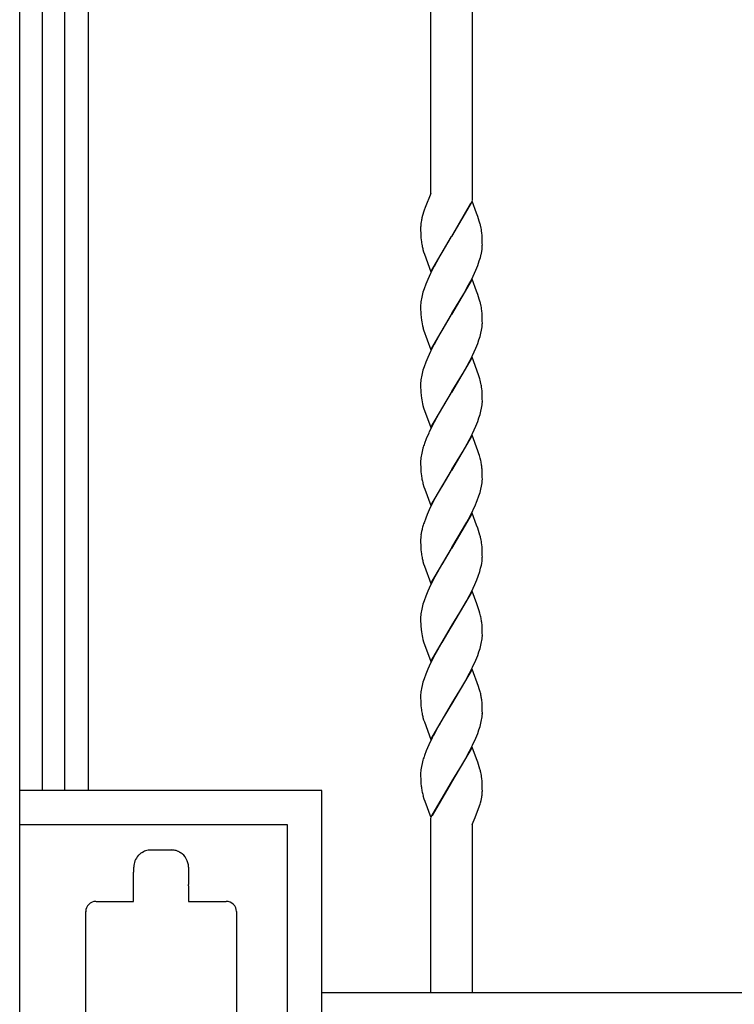
# Model space of a CAD drawing. Units: millimetres. Extents: x 0 to 8410, y 0 to 5940.
# Drawn here: x 5350 to 5559, y 1945 to 2233 of the extents above; entities that cross this region are included whole.
import ezdxf

# ---------------------------------------------------------------- set-up
doc = ezdxf.new("R2010")
doc.units = ezdxf.units.MM
doc.layers.add('YKK_A1', color=4, linetype='Continuous', lineweight=30)

msp = doc.modelspace()

# ---------------------------------------------------------------- linework, layer by layer
at = {"layer": 'YKK_A1', "linetype": 'Continuous', "ltscale": 0.5}
for p, q in [((5470.02, 2181.78), (5470.02, 2309.01)), ((5482.01, 2309.01), (5482.01, 2179.76)), ((5350.01, 1260.28), (5350.01, 2301)), ((5370.01, 2299.45), (5370.01, 2007.5)), ((5356.54, 2290.28), (5356.54, 2007.5)), ((5363.14, 2007.5), (5363.14, 2290.19)), ((5470.02, 2181.78), (5468.36, 2177.7)), ((5469.1, 2179.53), (5469.05, 2179.4)), ((5482.08, 2179.55), (5476.02, 2169.26)), ((5476.09, 2169.37), (5481.63, 2179.01)), ((5483.35, 2176.06), (5482.08, 2179.55)), ((5468.08, 2176.93), (5467.5, 2175.06)), ((5468.36, 2177.7), (5468.08, 2176.93)), ((5483.69, 2175.12), (5483.35, 2176.06)), ((5467.5, 2175.06), (5467.47, 2174.94)), ((5484.14, 2173.76), (5483.69, 2175.12)), ((5484.33, 2173.11), (5484.14, 2173.76)), ((5467.02, 2172.01), (5467.01, 2171.8)), ((5467.01, 2171.8), (5467.02, 2171.27)), ((5467.02, 2171.27), (5467.05, 2170.04)), ((5467.05, 2170.04), (5467.11, 2168.95)), ((5484.92, 2169.57), (5484.85, 2170.36)), ((5467.11, 2168.95), (5467.18, 2168.16)), ((5469.95, 2158.97), (5476.02, 2169.26)), ((5475.87, 2169.03), (5473.17, 2164.57)), ((5476.02, 2169.26), (5475.87, 2169.03)), ((5476.02, 2169.26), (5476.09, 2169.37)), ((5484.96, 2168.93), (5484.92, 2169.57)), ((5484.99, 2168.25), (5484.96, 2168.93)), ((5485.01, 2167.26), (5484.99, 2168.25)), ((5485.02, 2166.72), (5485.01, 2167.26)), ((5467.7, 2165.42), (5467.89, 2164.77)), ((5467.89, 2164.77), (5468.1, 2164.1)), ((5468.1, 2164.1), (5469.95, 2158.97)), ((5473.17, 2164.57), (5471.12, 2160.91)), ((5484.44, 2163.12), (5484.68, 2164.08)), ((5483.66, 2160.78), (5484.14, 2162.13)), ((5484.14, 2162.13), (5484.44, 2163.12)), ((5469.88, 2158.47), (5469.08, 2156.71)), ((5470.94, 2160.56), (5469.88, 2158.47)), ((5471.12, 2160.91), (5470.94, 2160.56)), ((5482.31, 2157.65), (5483.1, 2159.4)), ((5483.1, 2159.4), (5483.66, 2160.78)), ((5469.08, 2156.71), (5468.5, 2155.33)), ((5482.08, 2156.79), (5476.02, 2146.5)), ((5480.73, 2154.51), (5481.63, 2156.25)), ((5481.63, 2156.25), (5482.31, 2157.65)), ((5483.35, 2153.3), (5482.08, 2156.79)), ((5467.68, 2152.97), (5467.42, 2152)), ((5468, 2153.96), (5467.68, 2152.97)), ((5468.5, 2155.33), (5468, 2153.96)), ((5479.61, 2152.49), (5480.73, 2154.51)), ((5483.69, 2152.36), (5483.35, 2153.3)), ((5467.42, 2152), (5467.22, 2151.06)), ((5476.16, 2146.73), (5479.61, 2152.49)), ((5484.14, 2151), (5483.69, 2152.36)), ((5484.33, 2150.35), (5484.14, 2151)), ((5467.02, 2149.31), (5467.01, 2149.04)), ((5467.01, 2149.04), (5467.02, 2148.5)), ((5467.02, 2148.5), (5467.08, 2146.61)), ((5484.92, 2146.81), (5484.85, 2147.6)), ((5484.96, 2146.18), (5484.92, 2146.81)), ((5467.08, 2146.61), (5467.16, 2145.59)), ((5467.16, 2145.59), (5467.25, 2144.85)), ((5469.95, 2136.21), (5476.02, 2146.5)), ((5475.87, 2146.27), (5473.17, 2141.82)), ((5476.02, 2146.5), (5475.87, 2146.27)), ((5476.02, 2146.5), (5476.16, 2146.73)), ((5484.99, 2145.49), (5484.96, 2146.18)), ((5485.01, 2144.5), (5484.99, 2145.49)), ((5485.02, 2143.96), (5485.01, 2144.5)), ((5485.01, 2143.69), (5485.02, 2143.96)), ((5467.7, 2142.66), (5467.89, 2142.01)), ((5467.89, 2142.01), (5469.95, 2136.21)), ((5473.17, 2141.82), (5471.12, 2138.15)), ((5484.61, 2141), (5484.81, 2141.94)), ((5483.66, 2138.02), (5484.03, 2139.04)), ((5484.03, 2139.04), (5484.35, 2140.03)), ((5484.35, 2140.03), (5484.61, 2141)), ((5469.88, 2135.71), (5469.08, 2133.96)), ((5470.94, 2137.81), (5469.88, 2135.71)), ((5471.12, 2138.15), (5470.94, 2137.81)), ((5482.15, 2134.54), (5483.1, 2136.64)), ((5483.1, 2136.64), (5483.66, 2138.02)), ((5468.5, 2132.57), (5468, 2131.21)), ((5469.08, 2133.96), (5468.5, 2132.57)), ((5482.08, 2134.03), (5476.02, 2123.74)), ((5479.98, 2130.39), (5481.27, 2132.79)), ((5481.27, 2132.79), (5482.15, 2134.54)), ((5483.93, 2128.91), (5482.08, 2134.03)), ((5467.68, 2130.21), (5467.42, 2129.24)), ((5468, 2131.21), (5467.68, 2130.21)), ((5479.23, 2129.07), (5479.98, 2130.39)), ((5467.42, 2129.24), (5467.22, 2128.31)), ((5476.16, 2123.97), (5479.23, 2129.07)), ((5484.14, 2128.24), (5483.93, 2128.91)), ((5484.29, 2127.75), (5484.14, 2128.24)), ((5467.02, 2126.55), (5467.01, 2126.28)), ((5467.01, 2126.28), (5467.02, 2125.75)), ((5467.02, 2125.75), (5467.08, 2123.85)), ((5467.08, 2123.85), (5467.16, 2122.83)), ((5476.02, 2123.74), (5476.16, 2123.97)), ((5484.92, 2124.06), (5484.85, 2124.85)), ((5484.96, 2123.42), (5484.92, 2124.06)), ((5467.16, 2122.83), (5467.25, 2122.09)), ((5469.95, 2113.45), (5476.02, 2123.74)), ((5475.87, 2123.51), (5474.08, 2120.59)), ((5476.02, 2123.74), (5475.87, 2123.51)), ((5484.99, 2122.73), (5484.96, 2123.42)), ((5485.01, 2121.74), (5484.99, 2122.73)), ((5485.02, 2121.2), (5485.01, 2121.74)), ((5485.01, 2120.93), (5485.02, 2121.2)), ((5467.7, 2119.9), (5467.89, 2119.25)), ((5467.89, 2119.25), (5469.95, 2113.45)), ((5472.61, 2118.09), (5472.24, 2117.43)), ((5474.08, 2120.59), (5472.61, 2118.09)), ((5484.35, 2117.28), (5484.61, 2118.24)), ((5484.61, 2118.24), (5484.81, 2119.18)), ((5472.24, 2117.43), (5470.94, 2115.05)), ((5483.1, 2113.88), (5483.66, 2115.26)), ((5483.66, 2115.26), (5484.03, 2116.28)), ((5484.03, 2116.28), (5484.35, 2117.28)), ((5470.94, 2115.05), (5470.76, 2114.7)), ((5482.15, 2111.78), (5483.1, 2113.88)), ((5468.64, 2110.15), (5468.12, 2108.78)), ((5469.39, 2111.89), (5468.64, 2110.15)), ((5482.08, 2111.27), (5476.02, 2100.98)), ((5479.98, 2107.63), (5481.27, 2110.03)), ((5481.27, 2110.03), (5482.15, 2111.78)), ((5483.75, 2106.67), (5482.08, 2111.27)), ((5467.68, 2107.45), (5467.42, 2106.48)), ((5479.23, 2106.31), (5479.98, 2107.63)), ((5484.04, 2105.81), (5483.75, 2106.67)), ((5467.02, 2103.79), (5467.01, 2103.52)), ((5467.42, 2106.48), (5467.22, 2105.54)), ((5476.16, 2101.21), (5479.23, 2106.31)), ((5484.19, 2105.32), (5484.04, 2105.81)), ((5484.42, 2104.5), (5484.19, 2105.32)), ((5484.57, 2103.85), (5484.42, 2104.5)), ((5467.01, 2103.52), (5467.02, 2102.98)), ((5467.02, 2102.98), (5467.05, 2101.76)), ((5467.05, 2101.76), (5467.11, 2100.67)), ((5469.95, 2090.7), (5476.02, 2100.98)), ((5476.02, 2100.98), (5475.87, 2100.75)), ((5476.02, 2100.98), (5476.16, 2101.21)), ((5484.96, 2100.66), (5484.92, 2101.29)), ((5467.11, 2100.67), (5467.18, 2099.88)), ((5474.43, 2098.41), (5473.17, 2096.3)), ((5475.87, 2100.75), (5474.43, 2098.41)), ((5484.99, 2099.97), (5484.96, 2100.66)), ((5485.01, 2098.98), (5484.99, 2099.97)), ((5485, 2097.89), (5485.02, 2098.44)), ((5485.02, 2098.44), (5485.01, 2098.98)), ((5467.7, 2097.14), (5467.99, 2096.16)), ((5467.99, 2096.16), (5468.22, 2095.48)), ((5468.22, 2095.48), (5469.95, 2090.7)), ((5472.8, 2095.66), (5471.49, 2093.32)), ((5473.17, 2096.3), (5472.8, 2095.66)), ((5484.35, 2094.52), (5484.61, 2095.48)), ((5484.61, 2095.48), (5484.81, 2096.42)), ((5484.95, 2097.32), (5485, 2097.89)), ((5471.49, 2093.32), (5470.22, 2090.89)), ((5483.53, 2092.16), (5484.03, 2093.52)), ((5484.03, 2093.52), (5484.35, 2094.52)), ((5469.55, 2089.49), (5468.93, 2088.09)), ((5470.22, 2090.89), (5469.55, 2089.49)), ((5482.8, 2090.42), (5483.53, 2092.16)), ((5468.5, 2087.05), (5468, 2085.69)), ((5468.93, 2088.09), (5468.5, 2087.05)), ((5482.08, 2088.51), (5476.02, 2078.22)), ((5480.54, 2085.89), (5481.45, 2087.62)), ((5483.35, 2085.02), (5482.08, 2088.51)), ((5476.16, 2078.45), (5480.54, 2085.89)), ((5483.69, 2084.08), (5483.35, 2085.02)), ((5484.14, 2082.72), (5483.69, 2084.08)), ((5467.03, 2081.32), (5467.01, 2080.76)), ((5467.01, 2080.76), (5467.02, 2080.23)), ((5484.33, 2082.07), (5484.14, 2082.72)), ((5467.02, 2080.23), (5467.05, 2079)), ((5467.05, 2079), (5467.11, 2077.91)), ((5467.11, 2077.91), (5467.18, 2077.12)), ((5469.95, 2067.93), (5476.02, 2078.22)), ((5475.87, 2078), (5473.17, 2073.54)), ((5476.02, 2078.22), (5475.87, 2078)), ((5476.02, 2078.22), (5476.16, 2078.45)), ((5484.92, 2078.54), (5484.85, 2079.33)), ((5484.96, 2077.9), (5484.92, 2078.54)), ((5484.99, 2077.21), (5484.96, 2077.9)), ((5485.01, 2076.22), (5484.99, 2077.21)), ((5485.02, 2075.68), (5485.01, 2076.22)), ((5467.7, 2074.38), (5467.89, 2073.73)), ((5467.89, 2073.73), (5468.1, 2073.06)), ((5468.1, 2073.06), (5469.95, 2067.93)), ((5473.17, 2073.54), (5471.12, 2069.87)), ((5484.25, 2071.43), (5484.53, 2072.4)), ((5484.53, 2072.4), (5484.68, 2073.04)), ((5470.94, 2069.53), (5469.88, 2067.43)), ((5471.12, 2069.87), (5470.94, 2069.53)), ((5483.39, 2069.05), (5483.79, 2070.08)), ((5483.79, 2070.08), (5484.25, 2071.43)), ((5469.88, 2067.43), (5469.08, 2065.68)), ((5481.81, 2065.56), (5482.8, 2067.66)), ((5482.8, 2067.66), (5483.39, 2069.05)), ((5468.5, 2064.29), (5468, 2062.93)), ((5469.08, 2065.68), (5468.5, 2064.29)), ((5482.08, 2065.75), (5476.02, 2055.47)), ((5480.36, 2062.79), (5481.27, 2064.51)), ((5481.27, 2064.51), (5481.81, 2065.56)), ((5483.42, 2062.07), (5482.08, 2065.75)), ((5467.42, 2060.96), (5467.22, 2060.03)), ((5467.68, 2061.93), (5467.42, 2060.96)), ((5468, 2062.93), (5467.68, 2061.93)), ((5478.49, 2059.53), (5479.42, 2061.12)), ((5479.42, 2061.12), (5480.36, 2062.79)), ((5484.14, 2059.96), (5483.42, 2062.07)), ((5467.02, 2058.27), (5467.01, 2058)), ((5467.01, 2058), (5467.02, 2057.47)), ((5476.16, 2055.69), (5478.49, 2059.53)), ((5484.33, 2059.31), (5484.14, 2059.96)), ((5467.02, 2057.47), (5467.08, 2055.57)), ((5467.08, 2055.57), (5467.16, 2054.56)), ((5469.95, 2045.17), (5476.02, 2055.47)), ((5475.87, 2055.24), (5473.17, 2050.78)), ((5476.02, 2055.47), (5475.87, 2055.24)), ((5476.02, 2055.47), (5476.16, 2055.69)), ((5484.92, 2055.78), (5484.85, 2056.57)), ((5484.96, 2055.14), (5484.92, 2055.78)), ((5484.99, 2054.45), (5484.96, 2055.14)), ((5467.16, 2054.56), (5467.25, 2053.81)), ((5485.01, 2053.46), (5484.99, 2054.45)), ((5485.02, 2052.93), (5485.01, 2053.46)), ((5485.01, 2052.65), (5485.02, 2052.93)), ((5467.7, 2051.62), (5467.89, 2050.97)), ((5467.89, 2050.97), (5469.95, 2045.17)), ((5473.17, 2050.78), (5471.12, 2047.11)), ((5484.35, 2049), (5484.61, 2049.97)), ((5484.61, 2049.97), (5484.81, 2050.9)), ((5470.94, 2046.77), (5469.88, 2044.67)), ((5471.12, 2047.11), (5470.94, 2046.77)), ((5483.1, 2045.6), (5483.66, 2046.98)), ((5483.66, 2046.98), (5484.03, 2048)), ((5484.03, 2048), (5484.35, 2049)), ((5469.88, 2044.67), (5469.08, 2042.92)), ((5481.27, 2041.75), (5482.15, 2043.5)), ((5482.15, 2043.5), (5483.1, 2045.6)), ((5468.5, 2041.53), (5468, 2040.17)), ((5469.08, 2042.92), (5468.5, 2041.53)), ((5482.08, 2042.99), (5476.02, 2032.7)), ((5479.98, 2039.35), (5481.27, 2041.75)), ((5483.93, 2037.87), (5482.08, 2042.99)), ((5467.42, 2038.2), (5467.22, 2037.27)), ((5467.68, 2039.17), (5467.42, 2038.2)), ((5468, 2040.17), (5467.68, 2039.17)), ((5476.16, 2032.93), (5479.23, 2038.03)), ((5479.23, 2038.03), (5479.98, 2039.35)), ((5484.14, 2037.2), (5483.93, 2037.87)), ((5467.02, 2035.52), (5467.01, 2035.24)), ((5467.01, 2035.24), (5467.02, 2034.71)), ((5484.37, 2036.39), (5484.14, 2037.2)), ((5467.02, 2034.71), (5467.05, 2033.48)), ((5467.05, 2033.48), (5467.11, 2032.39)), ((5467.11, 2032.39), (5467.18, 2031.6)), ((5469.95, 2022.41), (5476.02, 2032.7)), ((5475.87, 2032.47), (5474.08, 2029.55)), ((5476.02, 2032.7), (5475.87, 2032.47)), ((5476.02, 2032.7), (5476.16, 2032.93)), ((5484.92, 2033.02), (5484.83, 2034)), ((5484.96, 2032.38), (5484.92, 2033.02)), ((5484.99, 2031.7), (5484.96, 2032.38)), ((5474.08, 2029.55), (5472.61, 2027.05)), ((5485.01, 2030.7), (5484.99, 2031.7)), ((5485.02, 2030.17), (5485.01, 2030.7)), ((5485.01, 2029.89), (5485.02, 2030.17)), ((5467.7, 2028.86), (5467.89, 2028.21)), ((5467.89, 2028.21), (5468.1, 2027.54)), ((5468.1, 2027.54), (5469.95, 2022.41)), ((5472.24, 2026.39), (5470.94, 2024.01)), ((5472.61, 2027.05), (5472.24, 2026.39)), ((5484.03, 2025.24), (5484.35, 2026.24)), ((5484.35, 2026.24), (5484.61, 2027.21)), ((5484.61, 2027.21), (5484.81, 2028.14)), ((5470.94, 2024.01), (5470.76, 2023.66)), ((5483.1, 2022.84), (5483.66, 2024.22)), ((5483.66, 2024.22), (5484.03, 2025.24)), ((5469.39, 2020.86), (5468.64, 2019.11)), ((5481.27, 2018.99), (5482.15, 2020.74)), ((5482.15, 2020.74), (5483.1, 2022.84)), ((5468.64, 2019.11), (5468.12, 2017.74)), ((5482.08, 2020.23), (5476.02, 2009.94)), ((5479.98, 2016.59), (5481.27, 2018.99)), ((5483.35, 2016.74), (5482.08, 2020.23)), ((5467.42, 2015.44), (5467.22, 2014.51)), ((5467.68, 2016.41), (5467.42, 2015.44)), ((5476.16, 2010.17), (5479.23, 2015.28)), ((5479.23, 2015.28), (5479.98, 2016.59)), ((5483.69, 2015.81), (5483.35, 2016.74)), ((5484.14, 2014.44), (5483.69, 2015.81)), ((5467.02, 2012.75), (5467.01, 2012.48)), ((5467.01, 2012.48), (5467.02, 2011.95)), ((5467.02, 2011.95), (5467.05, 2010.72)), ((5484.33, 2013.79), (5484.14, 2014.44)), ((5467.05, 2010.72), (5467.11, 2009.63)), ((5467.11, 2009.63), (5467.18, 2008.84)), ((5469.95, 1999.66), (5476.02, 2009.94)), ((5475.95, 2009.83), (5470.4, 2000.2)), ((5476.02, 2009.94), (5475.95, 2009.83)), ((5476.02, 2009.94), (5476.16, 2010.17)), ((5484.92, 2010.26), (5484.85, 2011.05)), ((5484.96, 2009.62), (5484.92, 2010.26)), ((5484.99, 2008.93), (5484.96, 2009.62)), ((5485.01, 2007.94), (5484.99, 2008.93)), ((5438.19, 2007.5), (5350.19, 2007.5)), ((5438.19, 1882.5), (5438.19, 2007.5)), ((5467.7, 2006.1), (5467.99, 2005.12)), ((5485.02, 2007.41), (5485.01, 2007.94)), ((5467.99, 2005.12), (5468.22, 2004.44)), ((5468.22, 2004.44), (5469.95, 1999.66)), ((5484.23, 2003.09), (5484.38, 2003.59)), ((5484.38, 2003.59), (5484.48, 2003.97)), ((5484.48, 2003.97), (5484.64, 2004.58)), ((5482.93, 1999.68), (5484.23, 2003.09)), ((5428.21, 1997.5), (5350.21, 1997.5)), ((5428.21, 1892.5), (5428.21, 1997.5)), ((5470.01, 1948.5), (5470.01, 1999.47)), ((5482.01, 1997.59), (5482.93, 1999.68)), ((5482.01, 1997.59), (5482.01, 1948.5)), ((5385.91, 1989.57), (5386.13, 1989.69)), ((5388.29, 1990.18), (5394.29, 1990.18)), ((5396.56, 1989.63), (5396.67, 1989.57)), ((5396.67, 1989.57), (5396.88, 1989.45)), ((5383.24, 1983.67), (5383.29, 1983.67)), ((5383.24, 1975.18), (5383.24, 1983.67)), ((5383.29, 1983.67), (5383.29, 1985.18)), ((5399.29, 1985.18), (5399.29, 1980.18)), ((5399.29, 1980.18), (5399.29, 1980.17)), ((5399.29, 1980.17), (5399.29, 1980.08)), ((5399.24, 1979.71), (5399.24, 1975.18)), ((5399.29, 1980.08), (5399.28, 1980.08)), ((5372.28, 1975.18), (5383.24, 1975.18)), ((5399.24, 1975.18), (5410.28, 1975.18)), ((5369.28, 1918.18), (5369.28, 1972.18)), ((5413.28, 1972.18), (5413.28, 1918.18)), ((6029.9, 1948.5), (5438.19, 1948.5))]:
    msp.add_line(p, q, dxfattribs=at)
for centre, radius, start, end in [((5480.49, 2171.48), 13.48, 173.1875, 177.7706), ((5487.04, 2170.31), 20.13, 169.7779, 172.0697), ((5493.97, 2168.46), 27.28, 166.257, 168.5487), ((5459.83, 2166.64), 25.34, 12.4928, 14.7845), ((5462.72, 2167.73), 22.29, 6.7797, 11.3628), ((5487.23, 2170.43), 20.18, 186.4411, 191.0242), ((5496.31, 2172.81), 29.55, 192.1849, 194.4766), ((5461.65, 2169.07), 23.57, 347.7826, 350.0744), ((5462.92, 2168.26), 22.18, 351.5689, 353.8606), ((5464, 2167.28), 21.02, 356.1959, 358.4876), ((5488.42, 2148.14), 21.44, 174.5733, 176.8651), ((5489.52, 2147.22), 22.63, 170.2138, 172.5056), ((5459.95, 2143.89), 25.22, 12.5597, 14.8515), ((5462.66, 2144.98), 22.35, 6.7544, 11.3375), ((5494.84, 2149.36), 27.95, 189.2823, 193.8654), ((5462.38, 2145.79), 22.76, 350.2611, 352.5529), ((5463.73, 2144.86), 21.31, 354.5482, 356.84), ((5488.42, 2125.38), 21.44, 174.5733, 176.8651), ((5489.65, 2124.46), 22.76, 170.2611, 172.5529), ((5461.75, 2121.67), 23.34, 10.5087, 15.0917), ((5457.78, 2121.6), 27.27, 6.8393, 9.1311), ((5494.77, 2126.6), 27.89, 189.3081, 193.8911), ((5462.38, 2123.03), 22.76, 350.2611, 352.5529), ((5463.61, 2122.11), 21.44, 354.5733, 356.8651), ((5540.19, 2079.14), 78.01, 152.8804, 155.1721), ((5501.27, 2097.22), 35.11, 160.7675, 163.0593), ((5488.42, 2102.62), 21.44, 174.5733, 176.8651), ((5489.52, 2101.7), 22.63, 170.2138, 172.5056), ((5449.94, 2097.26), 35.25, 8.4901, 10.7819), ((5455.74, 2098.93), 29.28, 4.6377, 6.9295), ((5502.91, 2104.47), 36.02, 187.3161, 189.6078), ((5500.54, 2105.44), 33.88, 191.8852, 194.1769), ((5462.38, 2100.27), 22.76, 350.2611, 352.5529), ((5412.01, 2122.64), 77.78, 333.2364, 335.5281), ((5499.18, 2075.96), 32.69, 165.0942, 167.386), ((5500.79, 2074.72), 34.58, 161.5001, 163.7919), ((5488.7, 2079.53), 21.74, 172.9796, 175.2714), ((5490.07, 2078.68), 23.22, 169.0266, 171.3184), ((5459.95, 2075.61), 25.22, 12.5597, 14.8515), ((5462.72, 2076.7), 22.29, 6.7797, 11.3628), ((5487.23, 2079.39), 20.18, 186.4411, 191.0242), ((5496.18, 2081.77), 29.43, 192.241, 194.5327), ((5464.12, 2076.24), 20.9, 356.18, 358.4717), ((5461.65, 2078.03), 23.57, 347.7826, 350.0744), ((5462.8, 2077.22), 22.31, 351.6096, 353.9014), ((5488.42, 2057.1), 21.44, 174.5733, 176.8651), ((5489.65, 2056.18), 22.76, 170.2611, 172.5529), ((5465.94, 2054.34), 19.04, 10.5311, 15.1141), ((5453.39, 2052.65), 31.71, 7.1056, 9.3974), ((5494.77, 2058.32), 27.89, 189.3081, 193.8911), ((5463.61, 2053.83), 21.44, 354.5733, 356.8651), ((5462.51, 2054.75), 22.63, 350.2138, 352.5056), ((5488.42, 2034.35), 21.44, 174.5733, 176.8651), ((5489.52, 2033.42), 22.63, 170.2138, 172.5056), ((5451.4, 2028.37), 33.94, 11.3852, 13.677), ((5458.13, 2030.53), 26.93, 7.398, 9.6898), ((5487.23, 2033.87), 20.18, 186.4411, 191.0242), ((5496.18, 2036.25), 29.43, 192.241, 194.5327), ((5462.51, 2031.99), 22.63, 350.2138, 352.5056), ((5463.61, 2031.07), 21.44, 354.5733, 356.8651), ((5540.19, 1988.1), 78.01, 152.8804, 155.1721), ((5501.15, 2006.18), 34.99, 160.704, 162.9957), ((5488.42, 2011.58), 21.44, 174.5733, 176.8651), ((5489.65, 2010.66), 22.76, 170.2611, 172.5529), ((5459.95, 2007.33), 25.22, 12.5597, 14.8515), ((5462.72, 2008.42), 22.29, 6.7797, 11.3628), ((5502.91, 2013.43), 36.02, 187.3161, 189.6078), ((5500.42, 2014.4), 33.75, 191.933, 194.2248), ((5467.64, 2008.42), 17.44, 350.4452, 352.737), ((5468.47, 2008.05), 16.57, 353.6597, 355.9514), ((5471.76, 2007.54), 13.26, 357.125, 359.4167), ((5460.99, 2009.98), 24.26, 347.1388, 349.4306), ((5391.22, 1982.37), 9.05, 134.7493, 137.0411), ((5388.59, 1984.75), 5.51, 119.125, 132.8595), ((5389.28, 1982.76), 7.61, 109.912, 114.495), ((5388.43, 1984.36), 5.82, 91.3959, 107.4126), ((5393.79, 1977.43), 12.76, 85.4844, 87.7761), ((5393.86, 1982.4), 7.81, 78.495, 83.0781), ((5393.62, 1983.12), 7.16, 68.5718, 75.4453), ((5392.52, 1981.46), 9.12, 63.6948, 65.9866), ((5394.08, 1985.05), 5.21, 1.3935, 57.5384), ((5388.73, 1985), 5.45, 139.4864, 178.0786), ((5390.14, 1980.99), 9.19, 351.9804, 354.2722), ((5372.35, 1972.1), 3.08, 91.3876, 178.5933), ((5410.26, 1972.16), 3.02, 0.4223, 89.5968)]:
    msp.add_arc(centre, radius, start, end, dxfattribs=at)

doc.saveas('drawing.dxf')
